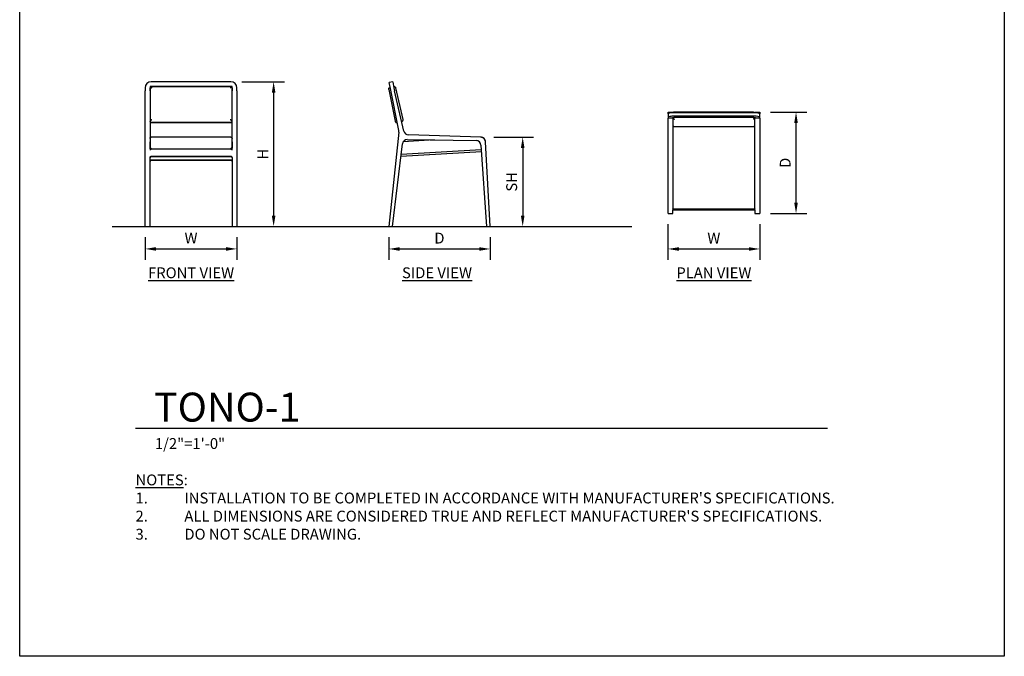
# Model space of a CAD drawing. Units: inches. Extents: x 0 to 204, y 0 to 264.
# Drawn here: x 0 to 204, y 0 to 132 of the extents above; entities that cross this region are included whole.
import ezdxf

# ---------------------------------------------------------------- set-up
doc = ezdxf.new("R2010")
doc.units = ezdxf.units.IN
doc.header["$MEASUREMENT"] = 0
doc.layers.get('0').update_dxf_attribs({"color": 10})
for name, color, linetype in [('A-ANNO-DIMS', 2, 'Continuous'), ('A-ANNO-NOTES', 2, 'Continuous'), ('A-ANNO-TITLE', 4, 'Continuous')]:
    doc.layers.add(name, color=color, linetype=linetype)
doc.styles.add('Arial', font='arial.ttf')
doc.dimstyles.new('ARCH-24', dxfattribs={"dimscale": 24, "dimtxt": 0.09375, "dimasz": 0.09375, "dimexe": 0.09375, "dimexo": 0.09375, "dimgap": 0.046875, "dimtad": 1, "dimdec": 4, "dimzin": 3, "dimdsep": 46, "dimlunit": 4, "dimtxsty": 'Arial', "dimcen": 0, "dimdle": 0.09375, "dimclrd": 256, "dimclre": 256, "dimclrt": 256, "dimadec": 0, "dimazin": 0, "dimtfac": 1, "dimtdec": 4, "dimtmove": 2, "dimatfit": 2, "dimfxl": 1, "dimfrac": 2, "dimtolj": 1, "dimtzin": 0, "dimlwd": -1, "dimlwe": -1, "dimarcsym": 0})

# ---------------------------------------------------------------- blocks, each defined once
blk = doc.blocks.new('*D1')
at = {"layer": 'A-ANNO-DIMS', "transparency": 16777216}
for p, q in [((26, 86.88), (26, 82.22)), ((45, 86.88), (45, 82.22)), ((28.25, 84.47), (42.75, 84.47))]:
    blk.add_line(p, q, dxfattribs=at)
for points in [[(28.25, 84.84), (28.25, 84.09), (26, 84.47)], [(42.75, 84.84), (42.75, 84.09), (45, 84.47)]]:
    blk.add_solid(points, dxfattribs=at)
at = {"layer": 'Defpoints', "color": 0, "transparency": 16777216}
for p in [(26, 89.13), (45, 89.13), (45, 84.47)]:
    blk.add_point(p, dxfattribs=at)
at = {"layer": 'A-ANNO-DIMS', "transparency": 16777216, "insert": (35.5, 86.72), "char_height": 2.25, "attachment_point": 5, "style": 'Arial'}
blk.add_mtext('\\A1;W', dxfattribs=at)
blk = doc.blocks.new('*D2')
at = {"layer": 'A-ANNO-DIMS', "transparency": 16777216}
for p, q in [((76.46, 86.88), (76.46, 82.21)), ((97.46, 86.88), (97.46, 82.21)), ((78.71, 84.46), (95.21, 84.46))]:
    blk.add_line(p, q, dxfattribs=at)
for points in [[(78.71, 84.83), (78.71, 84.08), (76.46, 84.46)], [(95.21, 84.83), (95.21, 84.08), (97.46, 84.46)]]:
    blk.add_solid(points, dxfattribs=at)
at = {"layer": 'Defpoints', "color": 0, "transparency": 16777216}
for p in [(76.46, 89.13), (97.46, 89.13), (97.46, 84.46)]:
    blk.add_point(p, dxfattribs=at)
at = {"layer": 'A-ANNO-DIMS', "transparency": 16777216, "insert": (86.96, 86.71), "char_height": 2.25, "attachment_point": 5, "style": 'Arial'}
blk.add_mtext('\\A1;D', dxfattribs=at)
blk = doc.blocks.new('*D3')
at = {"layer": 'A-ANNO-DIMS', "transparency": 16777216}
for p, q in [((98.26, 107.63), (106.47, 107.63)), ((104.22, 105.38), (104.22, 91.38)), ((103.72, 89.13), (106.47, 89.13))]:
    blk.add_line(p, q, dxfattribs=at)
for points in [[(103.84, 105.38), (104.59, 105.38), (104.22, 107.63)], [(103.84, 91.38), (104.59, 91.38), (104.22, 89.13)]]:
    blk.add_solid(points, dxfattribs=at)
at = {"layer": 'Defpoints', "color": 0, "transparency": 16777216}
for p in [(96.01, 107.63), (101.47, 89.13), (104.22, 89.13)]:
    blk.add_point(p, dxfattribs=at)
at = {"layer": 'A-ANNO-DIMS', "transparency": 16777216, "insert": (101.93, 98.38), "char_height": 2.25, "attachment_point": 5, "rotation": 90, "style": 'Arial'}
blk.add_mtext('\\A1;SH', dxfattribs=at)
blk = doc.blocks.new('*D4')
at = {"layer": 'A-ANNO-DIMS', "transparency": 16777216}
for p, q in [((46, 119.13), (54.86, 119.13)), ((52.61, 116.88), (52.61, 91.38)), ((46.25, 89.13), (54.86, 89.13))]:
    blk.add_line(p, q, dxfattribs=at)
for points in [[(52.24, 116.88), (52.99, 116.88), (52.61, 119.13)], [(52.24, 91.38), (52.99, 91.38), (52.61, 89.13)]]:
    blk.add_solid(points, dxfattribs=at)
at = {"layer": 'Defpoints', "color": 0, "transparency": 16777216}
for p in [(43.75, 119.13), (44, 89.13), (52.61, 89.13)]:
    blk.add_point(p, dxfattribs=at)
at = {"layer": 'A-ANNO-DIMS', "transparency": 16777216, "insert": (50.36, 104.13), "char_height": 2.25, "attachment_point": 5, "rotation": 90, "style": 'Arial'}
blk.add_mtext('\\A1;H', dxfattribs=at)
blk = doc.blocks.new('*D5')
at = {"layer": 'A-ANNO-DIMS', "transparency": 16777216}
for p, q in [((155.57, 112.82), (163.1, 112.82)), ((160.85, 94.07), (160.85, 110.57)), ((155.57, 91.82), (163.1, 91.82))]:
    blk.add_line(p, q, dxfattribs=at)
for points in [[(160.47, 110.57), (161.22, 110.57), (160.85, 112.82)], [(160.47, 94.07), (161.22, 94.07), (160.85, 91.82)]]:
    blk.add_solid(points, dxfattribs=at)
at = {"layer": 'Defpoints', "color": 0, "transparency": 16777216}
for p in [(153.32, 112.82), (160.85, 112.82), (153.32, 91.82)]:
    blk.add_point(p, dxfattribs=at)
at = {"layer": 'A-ANNO-DIMS', "transparency": 16777216, "insert": (158.6, 102.32), "char_height": 2.25, "attachment_point": 5, "rotation": 90, "style": 'Arial'}
blk.add_mtext('\\A1;D', dxfattribs=at)
blk = doc.blocks.new('*D6')
at = {"layer": 'A-ANNO-DIMS', "transparency": 16777216}
for p, q in [((134.32, 89.57), (134.32, 82.21)), ((153.32, 89.57), (153.32, 82.21)), ((136.57, 84.46), (151.07, 84.46))]:
    blk.add_line(p, q, dxfattribs=at)
for points in [[(136.57, 84.83), (136.57, 84.08), (134.32, 84.46)], [(151.07, 84.83), (151.07, 84.08), (153.32, 84.46)]]:
    blk.add_solid(points, dxfattribs=at)
at = {"layer": 'Defpoints', "color": 0, "transparency": 16777216}
for p in [(134.32, 91.82), (153.32, 91.82), (153.32, 84.46)]:
    blk.add_point(p, dxfattribs=at)
at = {"layer": 'A-ANNO-DIMS', "transparency": 16777216, "insert": (143.82, 86.71), "char_height": 2.25, "attachment_point": 5, "style": 'Arial'}
blk.add_mtext('\\A1;W', dxfattribs=at)
blk = doc.blocks.new('DWGTITLE-A')
at = {"style": 'Arial'}
for tag, p, height in [('TITLE1', (15.29, 36.89), 24), ('TITLE2', (15.29, 5.47), 24), ('SCALE', (16.05, -17.26), 9)]:
    blk.add_attdef(tag, p, '', height=height, dxfattribs=at)
blk = doc.blocks.new('TONO1-FR')
for p, q in [((-9.5, 28.77), (-9.5, 28.11)), ((-8.5, 29), (-8.5, 21.74)), ((-8.5, 28.11), (-8.5, 28.77)), ((8.49, 29.01), (-8.49, 29.01)), ((8.25, 30), (-8.25, 30)), ((-8.25, 29.02), (8.25, 29.02)), ((8.5, 21.74), (8.5, 29)), ((8.5, 28.77), (8.5, 28.11)), ((9.5, 28.11), (9.5, 28.77)), ((-9.5, 19.77), (-9.5, 28.11)), ((-8.5, 28.11), (-8.5, 19.77)), ((8.5, 19.77), (8.5, 28.11)), ((9.5, 28.11), (9.5, 19.77)), ((-8.5, 21.63), (8.5, 21.63)), ((-8.49, 21.53), (8.49, 21.53)), ((-9.5, 18.99), (-9.5, 19.77)), ((-9.5, 18.49), (-9.5, 18.99)), ((-9.5, 17.55), (-9.5, 18.49)), ((-8.5, 19.77), (-8.5, 18.99)), ((-8.5, 18.99), (-8.5, 18.49)), ((-8.5, 18.49), (-8.5, 17.55)), ((8.25, 18.5), (-8.25, 18.5)), ((8.5, 18.99), (8.5, 19.77)), ((8.5, 18.49), (8.5, 18.99)), ((8.5, 17.55), (8.5, 18.49)), ((9.5, 19.77), (9.5, 18.99)), ((9.5, 18.99), (9.5, 18.49)), ((9.5, 18.49), (9.5, 17.55)), ((-9.5, 0), (-9.5, 17.55)), ((-8.5, 16.27), (-8.5, 17.55)), ((-8.5, 17.54), (-8.5, 16.28)), ((8.5, 17.55), (8.5, 16.27)), ((8.5, 16.28), (8.5, 17.54)), ((9.5, 17.55), (9.5, 0)), ((-8.5, 16.28), (-8.5, 15.8)), ((8.25, 16.02), (-8.25, 16.02)), ((-8.25, 14.52), (8.25, 14.52)), ((8.25, 14.49), (-8.25, 14.49)), ((8.5, 15.8), (8.5, 16.28)), ((-8.5, 0), (-8.5, 14.27)), ((-8.25, 13.76), (8.25, 13.76)), ((8.25, 13.74), (-8.25, 13.74)), ((8.5, 14.27), (8.5, 0)), ((-9.5, 0), (-8.5, 0)), ((8.5, 0), (9.5, 0))]:
    blk.add_line(p, q)
at = {"flags": 128}
for points in [[(-8.5, 18.25), (-8.5, 18.26), (-8.5, 18.27), (-8.5, 18.28), (-8.5, 18.29), (-8.5, 18.3), (-8.49, 18.31), (-8.49, 18.32), (-8.49, 18.33), (-8.48, 18.33), (-8.48, 18.34), (-8.48, 18.35), (-8.47, 18.36), (-8.47, 18.37), (-8.46, 18.38), (-8.46, 18.39), (-8.45, 18.4), (-8.44, 18.4), (-8.44, 18.41), (-8.43, 18.42), (-8.42, 18.43), (-8.42, 18.43), (-8.41, 18.44), (-8.4, 18.45), (-8.39, 18.45), (-8.39, 18.46), (-8.38, 18.46), (-8.37, 18.47), (-8.36, 18.47), (-8.35, 18.48), (-8.34, 18.48), (-8.33, 18.48), (-8.32, 18.49), (-8.31, 18.49), (-8.3, 18.49), (-8.29, 18.49), (-8.28, 18.49), (-8.27, 18.5), (-8.26, 18.5), (-8.25, 18.5), (-8.25, 18.5)], [(8.25, 18.5), (8.26, 18.5), (8.27, 18.5), (8.28, 18.49), (8.29, 18.49), (8.3, 18.49), (8.31, 18.49), (8.32, 18.49), (8.33, 18.48), (8.34, 18.48), (8.35, 18.48), (8.36, 18.47), (8.37, 18.47), (8.37, 18.46), (8.38, 18.46), (8.39, 18.45), (8.4, 18.45), (8.41, 18.44), (8.41, 18.43), (8.42, 18.43), (8.43, 18.42), (8.44, 18.41), (8.44, 18.41), (8.45, 18.4), (8.45, 18.39), (8.46, 18.38), (8.47, 18.37), (8.47, 18.36), (8.48, 18.36), (8.48, 18.35), (8.48, 18.34), (8.49, 18.33), (8.49, 18.32), (8.49, 18.31), (8.49, 18.3), (8.5, 18.29), (8.5, 18.28), (8.5, 18.27), (8.5, 18.26), (8.5, 18.25), (8.5, 18.25)], [(-8.25, 16.02), (-8.31, 16.02), (-8.36, 16.04), (-8.41, 16.07), (-8.45, 16.11), (-8.48, 16.16), (-8.49, 16.21), (-8.5, 16.27)], [(-8.5, 14.27), (-8.49, 14.33), (-8.48, 14.38), (-8.45, 14.43), (-8.41, 14.47), (-8.36, 14.5), (-8.31, 14.51), (-8.25, 14.52)], [(-8.25, 14.49), (-8.31, 14.49), (-8.36, 14.47), (-8.41, 14.44), (-8.45, 14.4), (-8.48, 14.35), (-8.49, 14.3), (-8.5, 14.24)], [(8.5, 16.27), (8.49, 16.21), (8.48, 16.16), (8.45, 16.11), (8.41, 16.07), (8.36, 16.04), (8.31, 16.02), (8.25, 16.02)], [(8.25, 14.52), (8.31, 14.51), (8.36, 14.5), (8.41, 14.47), (8.45, 14.43), (8.48, 14.38), (8.49, 14.33), (8.5, 14.27)], [(8.5, 14.24), (8.49, 14.3), (8.48, 14.35), (8.45, 14.4), (8.41, 14.44), (8.36, 14.47), (8.31, 14.49), (8.25, 14.49)], [(-8.5, 13.51), (-8.49, 13.57), (-8.48, 13.62), (-8.45, 13.67), (-8.41, 13.71), (-8.36, 13.74), (-8.31, 13.76), (-8.25, 13.76)], [(-8.25, 13.74), (-8.31, 13.73), (-8.36, 13.71), (-8.41, 13.68), (-8.45, 13.64), (-8.48, 13.59), (-8.49, 13.54), (-8.5, 13.48)], [(8.25, 13.76), (8.31, 13.76), (8.36, 13.74), (8.41, 13.71), (8.45, 13.67), (8.48, 13.62), (8.49, 13.57), (8.5, 13.51)], [(8.5, 13.48), (8.49, 13.54), (8.48, 13.59), (8.45, 13.64), (8.41, 13.68), (8.36, 13.71), (8.31, 13.73), (8.25, 13.74)]]:
    blk.add_lwpolyline(points, dxfattribs=at)
for centre, major_axis, start_param, end_param in [((-8.25, 28.77), (-1.25, 0), 4.712389, 6.283185), ((-8.25, 28.77), (0.25, 0), 1.570796, 1.64116), ((8.25, 28.77), (-1.25, 0), 3.141593, 4.712389), ((8.25, 28.77), (0.25, 0), 1.49813, 1.570796)]:
    blk.add_ellipse(centre, major_axis=major_axis, ratio=0.980435, start_param=start_param, end_param=end_param)
for points, knots in [([(-8.5, 29), (-8.5, 29.01), (-8.49, 29.01), (-8.47, 29.01), (-8.45, 29), (-8.43, 28.98), (-8.41, 28.97), (-8.38, 28.95), (-8.35, 28.93), (-8.32, 28.9), (-8.29, 28.87), (-8.26, 28.85), (-8.21, 28.8), (-8.16, 28.75), (-8.13, 28.72)], [0, 0, 0, 0, 0.166667, 0.25, 0.333333, 0.416667, 0.458333, 0.5, 0.583333, 0.666667, 0.708333, 0.75, 0.833333, 1, 1, 1, 1]), ([(8.5, 29), (8.5, 29.01), (8.49, 29.01), (8.47, 29.01), (8.45, 29), (8.43, 28.98), (8.41, 28.97), (8.38, 28.95), (8.35, 28.93), (8.32, 28.9), (8.29, 28.87), (8.26, 28.85), (8.21, 28.8), (8.16, 28.75), (8.13, 28.72)], [0, 0, 0, 0, 0.166667, 0.25, 0.333333, 0.416667, 0.458333, 0.5, 0.583333, 0.666667, 0.708333, 0.75, 0.833333, 1, 1, 1, 1]), ([(-8.5, 21.74), (-8.5, 21.75), (-8.49, 21.76), (-8.47, 21.8), (-8.45, 21.83), (-8.43, 21.86), (-8.41, 21.88), (-8.38, 21.91), (-8.35, 21.95), (-8.32, 21.99), (-8.29, 22.02), (-8.26, 22.05), (-8.21, 22.11), (-8.16, 22.16), (-8.13, 22.19)], [0, 0, 0, 0, 0.166667, 0.25, 0.333333, 0.416667, 0.458333, 0.5, 0.583333, 0.666667, 0.708333, 0.75, 0.833333, 1, 1, 1, 1]), ([(8.13, 22.19), (8.16, 22.16), (8.21, 22.11), (8.27, 22.04), (8.31, 22), (8.33, 21.97), (8.36, 21.94), (8.38, 21.91), (8.41, 21.88), (8.43, 21.86), (8.45, 21.83), (8.47, 21.8), (8.49, 21.76), (8.5, 21.75), (8.5, 21.74)], [-1, -1, -1, -1, -0.833333, -0.75, -0.666667, -0.625, -0.583333, -0.5, -0.458333, -0.416667, -0.333333, -0.25, -0.166667, 0, 0, 0, 0]), ([(-8.25, 16.3), (-8.27, 16.28), (-8.3, 16.25), (-8.33, 16.21), (-8.36, 16.18), (-8.39, 16.15), (-8.41, 16.13), (-8.43, 16.12)], [0, 0, 0, 0, 0.25, 0.5, 0.625, 0.75, 1, 1, 1, 1]), ([(-8.43, 16.12), (-8.41, 16.1), (-8.39, 16.08), (-8.36, 16.07), (-8.33, 16.05), (-8.3, 16.04), (-8.27, 16.03), (-8.25, 16.03)], [0, 0, 0, 0, 0.25, 0.375, 0.5, 0.75, 1, 1, 1, 1]), ([(8.43, 16.12), (8.41, 16.13), (8.39, 16.15), (8.36, 16.18), (8.33, 16.21), (8.3, 16.25), (8.27, 16.28), (8.25, 16.3)], [0, 0, 0, 0, 0.25, 0.375, 0.5, 0.75, 1, 1, 1, 1]), ([(8.25, 16.03), (8.27, 16.03), (8.3, 16.04), (8.33, 16.05), (8.36, 16.07), (8.39, 16.08), (8.41, 16.1), (8.43, 16.12)], [0, 0, 0, 0, 0.25, 0.5, 0.625, 0.75, 1, 1, 1, 1])]:
    blk.add_open_spline(points, degree=3, knots=knots)
for points in [[(-8.49, 21.53), (-8.5, 21.53), (-8.5, 21.53), (-8.5, 21.54)], [(8.5, 21.54), (8.5, 21.53), (8.5, 21.53), (8.49, 21.53)], [(-8.5, 16.24), (-8.49, 16.22), (-8.48, 16.19), (-8.46, 16.15), (-8.44, 16.13), (-8.43, 16.12)], [(8.43, 16.12), (8.44, 16.13), (8.46, 16.15), (8.48, 16.19), (8.49, 16.22), (8.5, 16.24)]]:
    blk.add_open_spline(points, degree=3)
blk = doc.blocks.new('TONO1-SD')
for p, q in [((-9.66, 30), (-10.4, 29.85)), ((-10.15, 28.63), (-10.4, 29.85)), ((-8.4, 19.88), (-10.15, 28.63)), ((-9.66, 30), (-9.42, 28.77)), ((-9.42, 28.77), (-9.29, 28.11)), ((-7.53, 22.19), (-9.04, 28.72)), ((-10.49, 28.41), (-9.17, 21.83)), ((-7.36, 19.77), (-9.29, 28.11)), ((-8.38, 19.57), (-10.5, 0)), ((8.59, 18.49), (-6.42, 18.99)), ((8.55, 18.5), (8.53, 18.5)), ((-9.75, 0), (-7.66, 17.13)), ((-1, 17.93), (-7.51, 17.54)), ((-6.65, 18.01), (7.61, 17.8)), ((8.6, 16.87), (9.75, 0)), ((10.5, 0), (9.55, 17.55)), ((8.69, 15.49), (-7.98, 14.49)), ((-7.92, 15), (8.66, 15.99)), ((-10.5, 0), (-9.75, 0)), ((9.75, 0), (10.5, 0))]:
    blk.add_line(p, q)
at = {"flags": 128}
blk.add_lwpolyline([(9.55, 17.55), (9.55, 17.59), (9.54, 17.63), (9.54, 17.67), (9.53, 17.71), (9.52, 17.75), (9.51, 17.79), (9.5, 17.82), (9.48, 17.86), (9.47, 17.9), (9.45, 17.94), (9.43, 17.97), (9.41, 18.01), (9.39, 18.04), (9.37, 18.07), (9.35, 18.1), (9.32, 18.14), (9.3, 18.17), (9.27, 18.2), (9.24, 18.22), (9.21, 18.25), (9.18, 18.28), (9.15, 18.3), (9.11, 18.32), (9.08, 18.35), (9.05, 18.37), (9.01, 18.39), (8.98, 18.4), (8.94, 18.42), (8.9, 18.43), (8.86, 18.45), (8.83, 18.46), (8.79, 18.47), (8.75, 18.48), (8.71, 18.48), (8.67, 18.49), (8.63, 18.49), (8.59, 18.5)], dxfattribs=at)
for centre, start, end in [((-9.38, 19.68), 353.8298, 11.3525), ((-6.38, 19.99), 193.0108, 268.1008), ((8.55, 17.5), 3.0941, 88.1008), ((-6.67, 17.01), 89.1477, 173.0637), ((7.6, 16.8), 3.9042, 89.1477)]:
    blk.add_arc(centre, 1, start, end)
for points, knots in [([(-10.49, 28.41), (-10.5, 28.44), (-10.5, 28.49), (-10.49, 28.55), (-10.48, 28.59), (-10.47, 28.62), (-10.46, 28.65), (-10.44, 28.68), (-10.42, 28.71), (-10.4, 28.73), (-10.37, 28.76), (-10.33, 28.79), (-10.28, 28.83), (-10.23, 28.84), (-10.2, 28.85)], [0, 0, 0, 0, 0.166667, 0.25, 0.333333, 0.375, 0.416667, 0.5, 0.541667, 0.583333, 0.666667, 0.75, 0.833333, 1, 1, 1, 1]), ([(-9.47, 29.01), (-9.44, 29.01), (-9.4, 29.01), (-9.34, 29.01), (-9.3, 29), (-9.26, 28.98), (-9.23, 28.97), (-9.2, 28.95), (-9.17, 28.93), (-9.14, 28.9), (-9.12, 28.87), (-9.1, 28.85), (-9.07, 28.8), (-9.05, 28.75), (-9.04, 28.72)], [0.045147, 0.045147, 0.045147, 0.045147, 0.1666667, 0.25, 0.3333333, 0.4166667, 0.4583333, 0.5, 0.5833333, 0.6666667, 0.7083333, 0.75, 0.8333333, 1, 1, 1, 1]), ([(-9.17, 21.83), (-9.17, 21.8), (-9.15, 21.76), (-9.12, 21.7), (-9.09, 21.67), (-9.07, 21.64), (-9.05, 21.62), (-9.02, 21.6), (-8.99, 21.58), (-8.96, 21.57), (-8.93, 21.55), (-8.88, 21.54), (-8.81, 21.53), (-8.76, 21.53), (-8.73, 21.54)], [0, 0, 0, 0, 0.166667, 0.25, 0.333333, 0.375, 0.416667, 0.5, 0.541667, 0.583333, 0.666667, 0.75, 0.833333, 1, 1, 1, 1]), ([(-7.81, 21.74), (-7.78, 21.75), (-7.73, 21.76), (-7.68, 21.8), (-7.64, 21.83), (-7.61, 21.86), (-7.59, 21.88), (-7.57, 21.91), (-7.56, 21.95), (-7.54, 21.99), (-7.53, 22.02), (-7.53, 22.05), (-7.52, 22.11), (-7.52, 22.16), (-7.53, 22.19)], [0, 0, 0, 0, 0.166667, 0.25, 0.333333, 0.416667, 0.458333, 0.5, 0.583333, 0.666667, 0.708333, 0.75, 0.833333, 1, 1, 1, 1])]:
    blk.add_open_spline(points, degree=3, knots=knots)
blk = doc.blocks.new('TONO-1-PLN')
for p, q in [((-9.5, 10.5), (-8.5, 10.5)), ((-9.5, 10.15), (-9.5, 10.5)), ((-8.5, 10.39), (-8.5, 10.5)), ((-8.25, 10.4), (8.25, 10.4)), ((8.2, 10.5), (-8.2, 10.5)), ((8.5, 10.5), (8.5, 10.39)), ((8.5, 10.5), (9.5, 10.5)), ((9.5, 10.5), (9.5, 10.15)), ((-9.5, 10.15), (-9.5, 9.42)), ((-9.5, 9.42), (-9.5, 9.29)), ((-9.5, 7.36), (-9.5, 9.29)), ((-8.5, 9.29), (-9.5, 9.29)), ((-8.5, 9.49), (-8.5, 7.81)), ((-8.5, 9.29), (-8.5, 9.42)), ((-8.5, 9.29), (-8.5, 7.36)), ((8.25, 9.66), (-8.25, 9.66)), ((-8.25, 9.47), (8.25, 9.47)), ((8.5, 7.81), (8.5, 9.49)), ((8.5, 9.42), (8.5, 9.29)), ((8.5, 7.36), (8.5, 9.29)), ((9.5, 9.29), (8.5, 9.29)), ((9.5, 9.42), (9.5, 10.15)), ((9.5, 9.29), (9.5, 9.42)), ((9.5, 9.29), (9.5, 7.36)), ((-9.5, 6.42), (-9.5, 7.36)), ((-9.5, -8.59), (-9.5, 6.42)), ((-8.5, 7.36), (-8.5, 6.42)), ((-8.5, 6.42), (-8.5, -8.59)), ((-8.21, 7.52), (8.21, 7.52)), ((8.5, 6.42), (8.5, 7.36)), ((8.5, -8.59), (8.5, 6.42)), ((9.5, 7.36), (9.5, 6.42)), ((9.5, 6.42), (9.5, -8.59)), ((-8.5, -5.83), (-8.5, -8.51)), ((8.5, -8.51), (8.5, -5.83)), ((-9.5, -9.55), (-9.5, -8.59)), ((-9.5, -10.5), (-9.5, -9.55)), ((-8.5, -8.59), (-8.5, -9.55)), ((-8.5, -9.3), (-8.5, -9.37)), ((-8.5, -9.62), (-8.5, -9.55)), ((-8.5, -10.5), (-8.5, -9.73)), ((-8.26, -9.62), (8.26, -9.62)), ((8.25, -9.63), (-8.25, -9.63)), ((-8.25, -9.72), (8.25, -9.72)), ((8.5, -9.55), (8.5, -8.59)), ((8.5, -9.37), (8.5, -9.3)), ((8.5, -9.55), (8.5, -9.62)), ((8.5, -9.73), (8.5, -10.5)), ((9.5, -8.59), (9.5, -9.55)), ((9.5, -9.55), (9.5, -10.5)), ((-9.5, -10.5), (-8.5, -10.5)), ((8.5, -10.5), (9.5, -10.5))]:
    blk.add_line(p, q)
at = {"flags": 128}
for points in [[(-8.25, -9.63), (-8.31, -9.63), (-8.36, -9.63), (-8.41, -9.63), (-8.45, -9.63), (-8.48, -9.63), (-8.49, -9.62), (-8.5, -9.62)], [(-8.5, -9.73), (-8.49, -9.73), (-8.48, -9.72), (-8.45, -9.72), (-8.41, -9.72), (-8.36, -9.72), (-8.31, -9.72), (-8.25, -9.72)], [(8.5, -9.62), (8.49, -9.62), (8.48, -9.63), (8.45, -9.63), (8.41, -9.63), (8.36, -9.63), (8.31, -9.63), (8.25, -9.63)], [(8.25, -9.72), (8.31, -9.72), (8.36, -9.72), (8.41, -9.72), (8.45, -9.72), (8.48, -9.72), (8.49, -9.73), (8.5, -9.73)]]:
    blk.add_lwpolyline(points, dxfattribs=at)
for centre, major_axis, start_param, end_param in [((-8.25, 10.15), (-1.25, 0), 4.712389, 6.283185), ((8.25, 10.15), (1.25, 0), 0, 1.570796), ((-8.25, 9.42), (1.25, 0), 1.570796, 3.141593), ((-8.25, 9.42), (0.25, 0), 1.570796, 1.716151), ((8.25, 9.42), (1.25, 0), 0, 1.570796), ((8.25, 9.42), (0.25, 0), 1.425442, 1.570796)]:
    blk.add_ellipse(centre, major_axis=major_axis, ratio=0.196844, start_param=start_param, end_param=end_param)
for points, knots in [([(-8.2, 10.5), (-8.21, 10.5), (-8.23, 10.5), (-8.27, 10.49), (-8.31, 10.48), (-8.33, 10.47), (-8.36, 10.46), (-8.38, 10.44), (-8.41, 10.42), (-8.42, 10.41), (-8.43, 10.4), (-8.43, 10.4)], [0.1261385, 0.1261385, 0.1261385, 0.1261385, 0.1666667, 0.25, 0.3333333, 0.375, 0.4166667, 0.5, 0.5416667, 0.5833333, 0.6085471, 0.6085471, 0.6085471, 0.6085471]), ([(8.2, 10.5), (8.21, 10.5), (8.23, 10.5), (8.27, 10.49), (8.31, 10.48), (8.33, 10.47), (8.36, 10.46), (8.38, 10.44), (8.41, 10.42), (8.42, 10.41), (8.43, 10.4), (8.43, 10.4)], [0.1261385, 0.1261385, 0.1261385, 0.1261385, 0.1666667, 0.25, 0.3333333, 0.375, 0.4166667, 0.5, 0.5416667, 0.5833333, 0.6085471, 0.6085471, 0.6085471, 0.6085471]), ([(-8.5, 9.47), (-8.5, 9.44), (-8.49, 9.4), (-8.47, 9.34), (-8.45, 9.3), (-8.43, 9.26), (-8.41, 9.23), (-8.38, 9.2), (-8.35, 9.17), (-8.32, 9.14), (-8.29, 9.12), (-8.26, 9.1), (-8.21, 9.07), (-8.16, 9.05), (-8.13, 9.04)], [0.045147, 0.045147, 0.045147, 0.045147, 0.1666667, 0.25, 0.3333333, 0.4166667, 0.4583333, 0.5, 0.5833333, 0.6666667, 0.7083333, 0.75, 0.8333333, 1, 1, 1, 1]), ([(8.5, 9.47), (8.5, 9.44), (8.49, 9.4), (8.47, 9.34), (8.45, 9.3), (8.43, 9.26), (8.41, 9.23), (8.38, 9.2), (8.35, 9.17), (8.32, 9.14), (8.29, 9.12), (8.26, 9.1), (8.21, 9.07), (8.16, 9.05), (8.13, 9.04)], [0.045147, 0.045147, 0.045147, 0.045147, 0.1666667, 0.25, 0.3333333, 0.4166667, 0.4583333, 0.5, 0.5833333, 0.6666667, 0.7083333, 0.75, 0.8333333, 1, 1, 1, 1]), ([(-8.5, 7.81), (-8.5, 7.78), (-8.49, 7.73), (-8.47, 7.68), (-8.45, 7.64), (-8.43, 7.61), (-8.41, 7.59), (-8.38, 7.57), (-8.35, 7.56), (-8.32, 7.54), (-8.29, 7.53), (-8.26, 7.53), (-8.21, 7.52), (-8.16, 7.52), (-8.13, 7.53)], [0, 0, 0, 0, 0.166667, 0.25, 0.333333, 0.416667, 0.458333, 0.5, 0.583333, 0.666667, 0.708333, 0.75, 0.833333, 1, 1, 1, 1]), ([(8.13, 7.53), (8.16, 7.52), (8.21, 7.52), (8.27, 7.53), (8.31, 7.54), (8.33, 7.55), (8.36, 7.56), (8.38, 7.57), (8.41, 7.59), (8.43, 7.61), (8.45, 7.64), (8.47, 7.68), (8.49, 7.73), (8.5, 7.78), (8.5, 7.81)], [-1, -1, -1, -1, -0.833333, -0.75, -0.666667, -0.625, -0.583333, -0.5, -0.458333, -0.416667, -0.333333, -0.25, -0.166667, 0, 0, 0, 0]), ([(-8.25, -9.62), (-8.27, -9.62), (-8.3, -9.62), (-8.33, -9.61), (-8.36, -9.6), (-8.39, -9.58), (-8.41, -9.57), (-8.43, -9.56)], [0, 0, 0, 0, 0.25, 0.5, 0.625, 0.75, 1, 1, 1, 1]), ([(8.43, -9.56), (8.41, -9.57), (8.39, -9.58), (8.36, -9.6), (8.33, -9.61), (8.3, -9.62), (8.27, -9.62), (8.25, -9.62)], [0, 0, 0, 0, 0.25, 0.375, 0.5, 0.75, 1, 1, 1, 1])]:
    blk.add_open_spline(points, degree=3, knots=knots)
for points in [[(-8.5, -9.37), (-8.5, -9.39), (-8.5, -9.42), (-8.48, -9.47), (-8.46, -9.52), (-8.44, -9.54), (-8.43, -9.56)], [(8.43, -9.56), (8.44, -9.54), (8.46, -9.52), (8.48, -9.47), (8.5, -9.42), (8.5, -9.39), (8.5, -9.37)]]:
    blk.add_open_spline(points, degree=3)

msp = doc.modelspace()

# ---------------------------------------------------------------- linework, layer by layer
msp.add_line((19.17422, 89.1276), (126.82237, 89.1276))
at = {"layer": 'A-ANNO-TITLE'}
msp.add_line((24, 47.30404), (167.36685, 47.30404), dxfattribs=at)
at = {"layer": 'Defpoints'}
msp.add_lwpolyline([(0, 0), (0, 264), (204, 264), (204, 0)], close=True, dxfattribs=at)

# ---------------------------------------------------------------- block references
for name, p in [('TONO1-FR', (35.50006, 89.1276)), ('TONO1-SD', (86.96194, 89.1276)), ('TONO-1-PLN', (143.82359, 102.32091))]:
    msp.add_blockref(name, p)
at = {"layer": 'A-ANNO-TITLE'}
ref = msp.add_blockref('DWGTITLE-A', (24, 47.30404), dxfattribs=dict(at, xscale=0.25, yscale=0.25, zscale=0.25))
ref.add_attrib('TITLE2', 'TONO-1', (27.82195, 48.67187), dxfattribs={"layer": '0', "color": 3, "height": 6, "style": 'Arial'})
ref.add_attrib('SCALE', '1/2"=1\'-0"', (28.01171, 42.98785), dxfattribs={"layer": '0', "color": 2, "height": 2.25, "style": 'Arial'})

# ---------------------------------------------------------------- texts
at = {"layer": 'A-ANNO-NOTES', "char_height": 2.25, "style": 'Arial'}
for s, insert, width, attachment_point in [('{\\LFRONT VIEW}', (35.51232, 80.64333), 30.2182692, 2), ('{\\fArial|b0|i0|c0|p34;\\LSIDE VIEW}', (86.46194, 80.64333), 30.2182692, 2), ('{\\LPLAN VIEW}', (143.82572, 80.64333), 30.2182692, 2), ("{\\LNOTES}: \\P\\pi-6.75,l6.75,t4.5,6.75;1.^IINSTALLATION TO BE COMPLETED IN ACCORDANCE WITH MANUFACTURER'S SPECIFICATIONS. \\P2.^IALL DIMENSIONS ARE CONSIDERED TRUE AND REFLECT MANUFACTURER'S SPECIFICATIONS. \\P3.^IDO NOT SCALE DRAWING.", (24, 37.69952), 187.3315683, 1)]:
    msp.add_mtext(s, dxfattribs=dict(at, insert=insert, width=width, attachment_point=attachment_point))

# ---------------------------------------------------------------- dimensions: what is measured, and where the dimension line sits
at = {"layer": 'A-ANNO-DIMS'}
for base, p1, p2, text, picture, middle in [((52.61275, 89.1276), (43.75006, 119.12587), (44.00006, 89.1276), 'H', '*D4', (50.36275, 104.12674)), ((160.84522, 112.82091), (153.32359, 91.82091), (153.32359, 112.82091), 'D', '*D5', (158.59522, 102.32091)), ((104.21864, 89.1276), (96.01409, 107.6276), (101.47385, 89.1276), 'SH', '*D3', (101.93027, 98.3776))]:
    dim = msp.add_linear_dim(base=base, p1=p1, p2=p2, angle=90, text=text, dimstyle='ARCH-24', dxfattribs=at)
    dim.commit()
    dim.dimension.update_dxf_attribs({"geometry": picture, "text_midpoint": middle})
for base, p1, p2, text, picture, middle in [((153.32359, 84.45548), (134.32359, 91.82091), (153.32359, 91.82091), 'W', '*D6', (143.82359, 86.70548)), ((45.00006, 84.46852), (26.00006, 89.1276), (45.00006, 89.1276), 'W', '*D1', (35.50006, 86.71852)), ((97.46194, 84.45548), (76.46194, 89.1276), (97.46194, 89.1276), 'D', '*D2', (86.96194, 86.70548))]:
    dim = msp.add_linear_dim(base=base, p1=p1, p2=p2, text=text, dimstyle='ARCH-24', dxfattribs=at)
    dim.commit()
    dim.dimension.update_dxf_attribs({"geometry": picture, "text_midpoint": middle})

doc.saveas('drawing.dxf')
